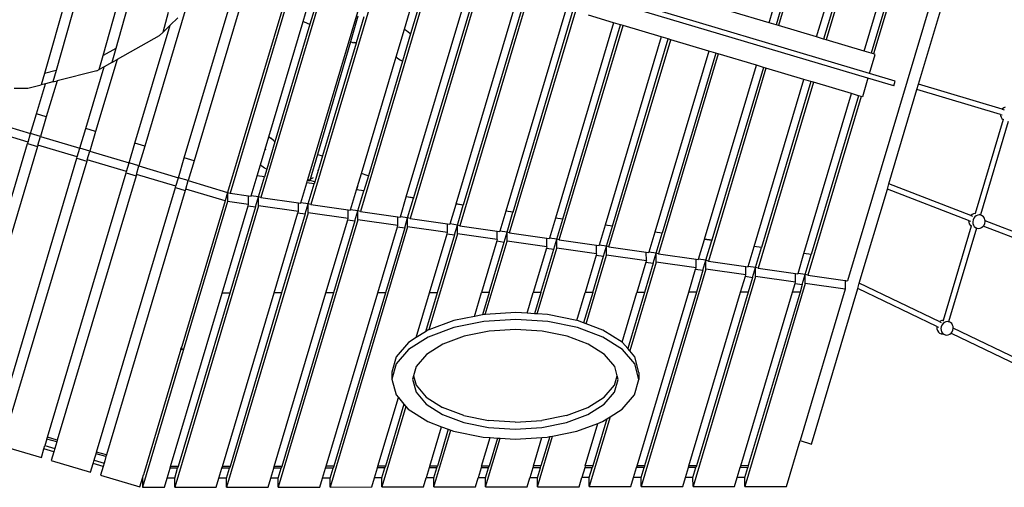
# Model space of a CAD drawing. Extents: x -14.1 to 12.6, y -4.2 to 8.7.
# Drawn here: x 8.3 to 11.1, y -4.1 to -2.7 of the extents above; entities that cross this region are included whole.
import ezdxf

# ---------------------------------------------------------------- set-up
doc = ezdxf.new("R2010")
doc.units = 0
doc.layers.get('0').update_dxf_attribs({"linetype": 'CONTINUOUS'})

msp = doc.modelspace()

# ---------------------------------------------------------------- linework, layer by layer
for p, q in [((8.7514, -3.1228), (9.2142, -1.5703)), ((9.243, -1.5789), (8.7801, -3.1313)), ((9.3751, -1.5556), (8.878, -3.2231)), ((9.3823, -1.5578), (8.8852, -3.2253)), ((8.739, -1.5894), (8.3773, -2.8676)), ((9.4648, -1.5964), (8.9754, -3.2381)), ((9.5974, -1.6586), (9.1204, -3.2587)), ((9.7301, -1.7208), (9.2655, -3.2792)), ((8.8536, -1.7353), (8.5514, -2.8034)), ((9.3941, -2.7472), (9.6861, -1.7679)), ((9.7055, -1.777), (9.4121, -2.7609)), ((9.8627, -1.783), (9.4105, -3.2998)), ((9.3995, -3.2363), (9.8187, -1.8301)), ((9.8381, -1.8392), (9.4207, -3.2394)), ((9.9954, -1.8452), (9.5556, -3.3204)), ((9.5445, -3.2569), (9.9514, -1.8923)), ((9.9708, -1.9014), (9.5658, -3.26)), ((10.084, -1.9545), (9.6896, -3.2775)), ((10.6586, -2.1562), (10.4855, -2.7368)), ((10.458, -2.7286), (10.6146, -2.2033)), ((10.634, -2.2124), (10.4783, -2.7347)), ((10.7913, -2.2184), (10.6244, -2.7782)), ((10.5968, -2.77), (10.7472, -2.2655)), ((10.7667, -2.2746), (10.6172, -2.776)), ((10.9239, -2.2806), (10.7632, -2.8196)), ((11.0303, -2.3305), (10.6873, -3.481)), ((10.7357, -2.8114), (10.8799, -2.3277)), ((10.8993, -2.3368), (10.756, -2.8174)), ((8.4241, -2.592), (8.3437, -2.8761)), ((8.5144, -2.8241), (8.5682, -2.6338)), ((9.7007, -3.341), (9.9094, -2.6409)), ((9.7108, -3.2805), (9.9021, -2.6387)), ((10.7508, -2.8761), (9.9516, -2.6379)), ((10.8942, -2.908), (10.9761, -2.6334)), ((9.0983, -2.7253), (9.1209, -2.6492)), ((9.1408, -2.6569), (9.1181, -2.733)), ((10.7465, -2.8905), (9.9489, -2.6527)), ((8.7543, -2.6928), (8.6364, -3.0885)), ((8.6896, -2.7558), (8.7059, -2.6981)), ((9.1123, -3.1852), (9.2579, -2.697)), ((10.458, -2.7286), (10.3467, -2.6954)), ((8.7326, -2.714), (8.7103, -2.7357)), ((8.9982, -3.0611), (9.0983, -2.7253)), ((9.0983, -2.7253), (9.1011, -2.7262)), ((9.1011, -2.7262), (9.1169, -2.7325)), ((9.2583, -2.7091), (9.2363, -2.7844)), ((9.2759, -2.711), (9.2533, -2.7867)), ((10.0045, -2.7284), (9.8346, -3.2981)), ((10.0045, -2.7284), (9.9312, -2.7065)), ((10.0248, -2.7344), (10.0045, -2.7284)), ((10.4783, -2.7347), (10.458, -2.7286)), ((8.6076, -3.0799), (8.7103, -2.7357)), ((8.6782, -2.7669), (8.6896, -2.7558)), ((8.7103, -2.7357), (8.6896, -2.7558)), ((9.1181, -2.733), (9.016, -3.0754)), ((9.1169, -2.7325), (9.1181, -2.733)), ((9.1169, -2.7325), (9.118, -2.7329)), ((9.37, -2.8282), (9.3941, -2.7472)), ((9.3941, -2.7472), (9.3943, -2.7473)), ((9.3943, -2.7473), (9.3996, -2.7508)), ((9.3996, -2.7508), (9.4047, -2.7546)), ((9.4047, -2.7546), (9.4098, -2.7588)), ((9.8457, -3.3616), (10.032, -2.7366)), ((9.8559, -3.3011), (10.0248, -2.7344)), ((10.032, -2.7366), (10.0248, -2.7344)), ((10.1433, -2.7697), (10.032, -2.7366)), ((10.4855, -2.7368), (10.4783, -2.7347)), ((10.5968, -2.77), (10.4855, -2.7368)), ((8.6782, -2.7669), (8.5553, -2.8356)), ((9.2363, -2.7844), (9.1404, -3.1125)), ((9.2435, -2.7866), (9.2363, -2.7844)), ((9.2529, -2.7879), (9.2435, -2.7866)), ((9.245, -2.7854), (9.2492, -2.7861)), ((9.2492, -2.7861), (9.2532, -2.787)), ((9.2533, -2.7867), (9.2492, -2.7861)), ((9.2532, -2.787), (9.2529, -2.7879)), ((9.2532, -2.7868), (9.253, -2.7868)), ((9.2532, -2.7868), (9.253, -2.7868)), ((9.2533, -2.7867), (9.2532, -2.7868)), ((9.2532, -2.7868), (9.2532, -2.787)), ((9.2532, -2.7868), (9.2532, -2.7868)), ((9.4121, -2.7609), (9.3885, -2.8402)), ((9.4098, -2.7588), (9.4121, -2.7609)), ((10.1433, -2.7697), (9.9797, -3.3187)), ((9.9908, -3.3822), (10.1709, -2.778)), ((10.0009, -3.3217), (10.1637, -2.7758)), ((10.1637, -2.7758), (10.1433, -2.7697)), ((10.1709, -2.778), (10.1637, -2.7758)), ((10.2822, -2.8111), (10.1709, -2.778)), ((10.6172, -2.776), (10.5968, -2.77)), ((10.6244, -2.7782), (10.6172, -2.776)), ((10.7357, -2.8114), (10.6244, -2.7782)), ((8.5514, -2.8034), (8.5144, -2.8241)), ((8.5514, -2.8034), (8.5398, -2.8442)), ((9.2529, -2.7879), (9.1549, -3.1168)), ((10.2822, -2.8111), (10.1247, -3.3393)), ((10.3025, -2.8172), (10.2822, -2.8111)), ((10.756, -2.8174), (10.7357, -2.8114)), ((8.5553, -2.8356), (8.4926, -3.0456)), ((8.5028, -2.8649), (8.5144, -2.8241)), ((8.5398, -2.8442), (8.5177, -2.8566)), ((8.5398, -2.8442), (8.5553, -2.8356)), ((9.2685, -3.1685), (9.37, -2.8282)), ((9.3885, -2.8402), (9.2887, -3.175)), ((9.3704, -2.8287), (9.37, -2.8282)), ((9.3704, -2.8287), (9.3742, -2.8319)), ((9.3742, -2.8319), (9.3782, -2.8348)), ((9.3782, -2.8348), (9.3823, -2.8373)), ((9.3885, -2.8402), (9.3823, -2.8373)), ((10.3097, -2.8194), (10.1358, -3.4028)), ((10.3025, -2.8172), (10.146, -3.3423)), ((10.3097, -2.8194), (10.3025, -2.8172)), ((10.421, -2.8525), (10.3097, -2.8194)), ((10.7508, -2.8761), (10.7673, -2.8208)), ((10.7632, -2.8196), (10.756, -2.8174)), ((10.7673, -2.8208), (10.7632, -2.8196)), ((8.3773, -2.8676), (8.3437, -2.8761)), ((8.3773, -2.8676), (8.3679, -2.901)), ((8.4965, -2.8684), (8.3802, -2.8978)), ((8.4639, -3.0371), (8.5177, -2.8566)), ((8.4965, -2.8684), (8.5028, -2.8649)), ((8.5177, -2.8566), (8.5028, -2.8649)), ((10.2698, -3.3599), (10.421, -2.8525)), ((10.4486, -2.8607), (10.2809, -3.4234)), ((10.4414, -2.8586), (10.291, -3.3629)), ((10.4414, -2.8586), (10.421, -2.8525)), ((10.4486, -2.8607), (10.4414, -2.8586)), ((10.5599, -2.8939), (10.4486, -2.8607)), ((8.3437, -2.8761), (8.3343, -2.9094)), ((8.3679, -2.901), (8.3463, -2.9064)), ((8.3802, -2.8978), (8.3489, -3.0028)), ((8.3679, -2.901), (8.3802, -2.8978)), ((10.4149, -3.3805), (10.5599, -2.8939)), ((10.5802, -2.9), (10.4361, -3.3835)), ((10.5802, -2.9), (10.5599, -2.8939)), ((10.5874, -2.9021), (10.5802, -2.9)), ((10.7465, -2.8905), (10.7303, -2.9447)), ((10.8217, -2.9129), (10.7465, -2.8905)), ((10.826, -2.8985), (10.7508, -2.8761)), ((10.8217, -2.9129), (10.826, -2.8985)), ((8.2555, -2.9189), (8.2947, -2.9195)), ((8.2947, -2.9195), (8.3343, -2.9094)), ((8.3201, -2.9942), (8.3463, -2.9064)), ((8.3463, -2.9064), (8.3343, -2.9094)), ((10.5874, -2.9021), (10.4259, -3.444)), ((10.6988, -2.9353), (10.5874, -2.9021)), ((10.8078, -3.1979), (10.8896, -2.9233)), ((10.8896, -2.9233), (10.8942, -2.908)), ((11.1331, -2.9959), (10.8896, -2.9233)), ((11.1385, -2.9808), (10.8942, -2.908)), ((10.5599, -3.4011), (10.6988, -2.9353)), ((10.7263, -2.9435), (10.571, -3.4645)), ((10.7191, -2.9414), (10.5811, -3.4041)), ((10.7191, -2.9414), (10.6988, -2.9353)), ((10.7263, -2.9435), (10.7191, -2.9414)), ((10.7303, -2.9447), (10.7263, -2.9435)), ((11.1391, -2.98), (11.1385, -2.9808)), ((11.1385, -2.9808), (11.1439, -2.9824)), ((11.143, -2.9768), (11.1391, -2.98)), ((11.1474, -2.9748), (11.143, -2.9768)), ((8.303, -3.0517), (8.3201, -2.9942)), ((8.3489, -3.0028), (8.3201, -2.9942)), ((8.3489, -3.0028), (8.3318, -3.0603)), ((11.1409, -3.011), (11.0592, -3.2851)), ((11.156, -3.0164), (11.0748, -3.2889)), ((11.1331, -2.9959), (11.1334, -2.9992)), ((11.1331, -2.9959), (11.1386, -2.9975)), ((11.1334, -2.9992), (11.1349, -3.0039)), ((11.1349, -3.0039), (11.1375, -3.008)), ((11.1375, -3.008), (11.1409, -3.011)), ((11.1414, -3.0095), (11.1409, -3.011)), ((8.2956, -3.0766), (8.1806, -3.0423)), ((8.188, -3.0174), (8.303, -3.0517)), ((8.4468, -3.0946), (8.4639, -3.0371)), ((8.4926, -3.0456), (8.4639, -3.0371)), ((8.2956, -3.0766), (8.303, -3.0517)), ((8.3318, -3.0603), (8.303, -3.0517)), ((8.3243, -3.0852), (8.3318, -3.0603)), ((8.3318, -3.0603), (8.4468, -3.0946)), ((8.4926, -3.0456), (8.4755, -3.1031)), ((8.9737, -3.143), (8.9982, -3.0611)), ((8.9982, -3.0611), (9.0003, -3.0624)), ((9.0003, -3.0624), (9.0043, -3.0652)), ((9.0115, -3.0714), (9.0043, -3.0652)), ((9.0153, -3.0747), (9.0115, -3.0714)), ((8.0645, -3.8517), (8.2944, -3.0805)), ((8.3232, -3.089), (8.0933, -3.8603)), ((8.2944, -3.0805), (8.2956, -3.0766)), ((8.2944, -3.0805), (8.3232, -3.089)), ((8.3243, -3.0852), (8.3232, -3.089)), ((8.4393, -3.1195), (8.3243, -3.0852)), ((8.4393, -3.1195), (8.4468, -3.0946)), ((8.4755, -3.1031), (8.4468, -3.0946)), ((8.5905, -3.1374), (8.6076, -3.0799)), ((8.6364, -3.0885), (8.6076, -3.0799)), ((8.6364, -3.0885), (8.6193, -3.146)), ((8.9874, -3.0971), (8.9891, -3.0978)), ((9.016, -3.0754), (8.9922, -3.1553)), ((9.016, -3.0754), (9.0153, -3.0747)), ((8.2083, -3.8946), (8.4382, -3.1233)), ((8.4382, -3.1233), (8.4393, -3.1195)), ((8.4382, -3.1233), (8.4669, -3.1319)), ((8.4681, -3.128), (8.4669, -3.1319)), ((8.4681, -3.128), (8.4755, -3.1031)), ((8.5831, -3.1623), (8.4681, -3.128)), ((8.4755, -3.1031), (8.5905, -3.1374)), ((8.7343, -3.1803), (8.7514, -3.1228)), ((8.7801, -3.1313), (8.7514, -3.1228)), ((8.7801, -3.1313), (8.763, -3.1888)), ((9.1404, -3.1125), (9.1183, -3.1881)), ((9.1549, -3.1168), (9.1322, -3.1928)), ((9.1404, -3.1125), (9.1549, -3.1168)), ((8.4669, -3.1319), (8.237, -3.9031)), ((8.5831, -3.1623), (8.5905, -3.1374)), ((8.6193, -3.146), (8.5905, -3.1374)), ((8.6118, -3.1709), (8.6193, -3.146)), ((8.6193, -3.146), (8.7343, -3.1803)), ((8.9643, -3.1746), (8.9737, -3.143)), ((8.9737, -3.143), (8.9776, -3.1463)), ((8.9817, -3.1494), (8.9776, -3.1463)), ((8.986, -3.1521), (8.9817, -3.1494)), ((8.9922, -3.1553), (8.9855, -3.1776)), ((8.9903, -3.1544), (8.986, -3.1521)), ((8.9903, -3.1544), (8.9922, -3.1553)), ((9.1405, -3.1579), (9.1418, -3.1582)), ((9.1418, -3.1582), (9.1425, -3.1584)), ((8.352, -3.9374), (8.5819, -3.1662)), ((8.6107, -3.1747), (8.3808, -3.946)), ((8.5819, -3.1662), (8.5831, -3.1623)), ((8.5819, -3.1662), (8.6107, -3.1747)), ((8.6118, -3.1709), (8.6107, -3.1747)), ((8.7268, -3.2052), (8.6118, -3.1709)), ((8.7268, -3.2052), (8.7343, -3.1803)), ((8.763, -3.1888), (8.7343, -3.1803)), ((8.7556, -3.2137), (8.763, -3.1888)), ((8.763, -3.1888), (8.878, -3.2231)), ((8.9469, -3.2329), (8.9643, -3.1748)), ((8.9855, -3.1776), (8.9643, -3.1746)), ((8.9643, -3.1748), (8.9643, -3.1746)), ((8.9855, -3.1778), (8.9643, -3.1748)), ((8.9682, -3.2359), (8.9855, -3.1778)), ((8.9855, -3.1776), (8.9855, -3.1778)), ((9.1094, -3.1952), (9.1116, -3.1877)), ((9.1116, -3.1877), (9.1119, -3.1868)), ((9.1117, -3.1877), (9.1116, -3.1877)), ((9.1117, -3.1877), (9.1122, -3.1879)), ((9.1119, -3.1868), (9.1121, -3.186)), ((9.1137, -3.1873), (9.1119, -3.1868)), ((9.1121, -3.186), (9.1122, -3.1857)), ((9.1123, -3.186), (9.1121, -3.186)), ((9.1122, -3.1856), (9.1123, -3.1852)), ((9.1122, -3.1856), (9.1128, -3.1857)), ((9.1122, -3.1857), (9.1122, -3.1856)), ((9.1128, -3.1857), (9.1122, -3.1857)), ((9.1122, -3.1879), (9.1123, -3.1879)), ((9.1123, -3.1852), (9.1124, -3.1852)), ((9.1135, -3.1867), (9.1123, -3.186)), ((9.1123, -3.1879), (9.1137, -3.1873)), ((9.1126, -3.188), (9.1123, -3.1879)), ((9.1123, -3.1879), (9.1123, -3.1879)), ((9.1124, -3.1852), (9.113, -3.1855)), ((9.1128, -3.188), (9.1126, -3.188)), ((9.1133, -3.1882), (9.1128, -3.188)), ((9.1133, -3.1882), (9.1128, -3.188)), ((9.113, -3.1855), (9.1134, -3.1861)), ((9.1133, -3.1882), (9.1138, -3.188)), ((9.1137, -3.1883), (9.1133, -3.1882)), ((9.1133, -3.1882), (9.1137, -3.1883)), ((9.1134, -3.1861), (9.1136, -3.1867)), ((9.1136, -3.1867), (9.1135, -3.1867)), ((9.1136, -3.1867), (9.1137, -3.1869)), ((9.1137, -3.1869), (9.1137, -3.1873)), ((9.1137, -3.1873), (9.1138, -3.188)), ((9.1137, -3.1883), (9.1138, -3.1883)), ((9.1138, -3.1883), (9.1144, -3.1875)), ((9.1138, -3.188), (9.1138, -3.1883)), ((9.1138, -3.1883), (9.1138, -3.1883)), ((9.1138, -3.1883), (9.1138, -3.1883)), ((9.1144, -3.1885), (9.1138, -3.1883)), ((9.1144, -3.1875), (9.1145, -3.1874)), ((9.1146, -3.1876), (9.1144, -3.1875)), ((9.1151, -3.1887), (9.1144, -3.1885)), ((9.1145, -3.1874), (9.1152, -3.1868)), ((9.1146, -3.1875), (9.1145, -3.1874)), ((9.1146, -3.1876), (9.1146, -3.1875)), ((9.1152, -3.1882), (9.1146, -3.1876)), ((9.1159, -3.188), (9.1146, -3.1876)), ((9.1151, -3.1887), (9.1156, -3.1889)), ((9.1152, -3.1868), (9.1159, -3.1865)), ((9.1156, -3.1889), (9.1158, -3.1889)), ((9.1158, -3.1889), (9.1159, -3.189)), ((9.1158, -3.1889), (9.116, -3.1889)), ((9.1159, -3.1865), (9.1165, -3.1865)), ((9.116, -3.1889), (9.1159, -3.189)), ((9.1159, -3.189), (9.116, -3.189)), ((9.116, -3.1889), (9.1173, -3.1884)), ((9.1168, -3.1886), (9.116, -3.189)), ((9.1165, -3.1865), (9.1171, -3.1868)), ((9.1177, -3.1885), (9.1168, -3.1886)), ((9.1171, -3.1868), (9.1175, -3.1873)), ((9.1173, -3.1884), (9.1178, -3.1882)), ((9.1177, -3.1885), (9.1173, -3.1884)), ((9.1175, -3.1873), (9.1178, -3.1882)), ((9.1178, -3.1884), (9.1177, -3.1885)), ((9.1322, -3.1928), (9.1177, -3.1885)), ((9.1178, -3.1884), (9.1183, -3.1881)), ((9.1178, -3.1882), (9.1178, -3.1884)), ((9.1211, -3.1841), (9.129, -3.1799)), ((9.2574, -3.2057), (9.2685, -3.1685)), ((9.2854, -3.1741), (9.2685, -3.1685)), ((9.2887, -3.175), (9.2757, -3.2188)), ((9.2887, -3.175), (9.2854, -3.1741)), ((8.4958, -3.9803), (8.7257, -3.209)), ((8.7544, -3.2176), (8.5245, -3.9888)), ((8.7257, -3.209), (8.7268, -3.2052)), ((8.7257, -3.209), (8.7544, -3.2176)), ((8.7556, -3.2137), (8.7544, -3.2176)), ((8.8706, -3.248), (8.7556, -3.2137)), ((9.092, -3.2535), (9.1093, -3.1954)), ((9.1093, -3.1954), (9.1094, -3.1952)), ((9.1305, -3.1984), (9.1093, -3.1954)), ((9.1306, -3.1982), (9.1094, -3.1952)), ((9.1132, -3.2565), (9.1305, -3.1984)), ((9.1306, -3.1982), (9.1305, -3.1984)), ((9.1322, -3.1928), (9.1306, -3.1982)), ((9.237, -3.2741), (9.2544, -3.216)), ((9.2544, -3.2158), (9.2574, -3.2057)), ((9.2545, -3.2158), (9.2544, -3.2158)), ((9.2544, -3.216), (9.2544, -3.2158)), ((9.2756, -3.219), (9.2544, -3.216)), ((9.2574, -3.2057), (9.2545, -3.2158)), ((9.2757, -3.2188), (9.2545, -3.2158)), ((10.7214, -3.4878), (10.8032, -3.2133)), ((10.8032, -3.2133), (10.8078, -3.1979)), ((11.0403, -3.3049), (10.8032, -3.2133)), ((11.047, -3.2904), (10.8078, -3.1979)), ((8.878, -3.2231), (8.8706, -3.248)), ((8.878, -3.2231), (8.8852, -3.2253)), ((8.878, -3.2231), (8.878, -3.2494)), ((8.8852, -3.2253), (8.9394, -3.233)), ((8.9394, -3.2581), (8.9394, -3.233)), ((8.9394, -3.233), (8.9466, -3.234)), ((8.9466, -3.234), (8.9469, -3.2329)), ((8.9682, -3.2359), (8.9469, -3.2329)), ((8.9595, -3.265), (8.9682, -3.2359)), ((8.9754, -3.2381), (8.9682, -3.2359)), ((8.9682, -3.2622), (8.9682, -3.2359)), ((8.9754, -3.2381), (9.0844, -3.2535)), ((9.2583, -3.2771), (9.2756, -3.219)), ((9.2757, -3.2188), (9.2756, -3.219)), ((9.3821, -3.2947), (9.3994, -3.2366)), ((9.3994, -3.2366), (9.3995, -3.2363)), ((9.4206, -3.2396), (9.3994, -3.2366)), ((9.4207, -3.2394), (9.3995, -3.2363)), ((9.4033, -3.2977), (9.4206, -3.2396)), ((9.4207, -3.2394), (9.4206, -3.2396)), ((8.878, -3.2494), (8.6295, -4.0831)), ((8.9682, -3.2622), (8.7235, -4.083)), ((8.8706, -3.248), (8.7441, -3.6723)), ((8.8624, -3.5166), (8.9383, -3.262)), ((8.9394, -3.2581), (8.878, -3.2494)), ((8.9595, -3.265), (8.8845, -3.5166)), ((8.9383, -3.262), (8.9394, -3.2581)), ((8.9383, -3.262), (8.9595, -3.265)), ((9.0845, -3.2787), (8.9682, -3.2622)), ((9.0845, -3.2787), (9.0844, -3.2535)), ((9.0844, -3.2535), (9.0917, -3.2546)), ((9.0917, -3.2546), (9.092, -3.2535)), ((9.1132, -3.2565), (9.092, -3.2535)), ((9.1046, -3.2856), (9.1132, -3.2565)), ((9.1204, -3.2587), (9.1132, -3.2565)), ((9.1133, -3.2828), (9.1132, -3.2565)), ((9.1204, -3.2587), (9.2295, -3.2741)), ((9.2295, -3.2993), (9.2295, -3.2741)), ((9.2295, -3.2741), (9.2367, -3.2752)), ((9.2367, -3.2752), (9.237, -3.2741)), ((9.2583, -3.2771), (9.237, -3.2741)), ((9.5272, -3.3153), (9.5445, -3.2572)), ((9.5658, -3.26), (9.5445, -3.2569)), ((9.5445, -3.2572), (9.5445, -3.2569)), ((9.5657, -3.2602), (9.5445, -3.2572)), ((9.5484, -3.3183), (9.5657, -3.2602)), ((9.5658, -3.26), (9.5657, -3.2602)), ((9.1133, -3.2828), (8.8748, -4.0828)), ((9.0136, -3.5164), (9.0833, -3.2825)), ((9.2583, -3.3033), (9.026, -4.0825)), ((9.1046, -3.2856), (9.0357, -3.5164)), ((9.0833, -3.2825), (9.0845, -3.2787)), ((9.0833, -3.2825), (9.1046, -3.2856)), ((9.2295, -3.2993), (9.1133, -3.2828)), ((9.1649, -3.5162), (9.2284, -3.3031)), ((9.2284, -3.3031), (9.2295, -3.2993)), ((9.2284, -3.3031), (9.2496, -3.3061)), ((9.2496, -3.3061), (9.2583, -3.2771)), ((9.2655, -3.2792), (9.2583, -3.2771)), ((9.2583, -3.3033), (9.2583, -3.2771)), ((9.3746, -3.3198), (9.2583, -3.3033)), ((9.2655, -3.2792), (9.3746, -3.2947)), ((9.3746, -3.3198), (9.3746, -3.2947)), ((9.3746, -3.2947), (9.3818, -3.2957)), ((9.3818, -3.2957), (9.3821, -3.2947)), ((9.4033, -3.2977), (9.3821, -3.2947)), ((9.3947, -3.3267), (9.4033, -3.2977)), ((9.4105, -3.2998), (9.4033, -3.2977)), ((9.4034, -3.3239), (9.4033, -3.2977)), ((9.4105, -3.2998), (9.5196, -3.3153)), ((9.6895, -3.2777), (9.6722, -3.3358)), ((9.6896, -3.2775), (9.6895, -3.2777)), ((9.7107, -3.2808), (9.6895, -3.2777)), ((9.7108, -3.2805), (9.6896, -3.2775)), ((9.6934, -3.3389), (9.7107, -3.2808)), ((9.7107, -3.2808), (9.7108, -3.2805)), ((9.8346, -3.2983), (9.8173, -3.3564)), ((9.8559, -3.3011), (9.8346, -3.2981)), ((9.8346, -3.2981), (9.8346, -3.2983)), ((9.8558, -3.3013), (9.8346, -3.2983)), ((9.8385, -3.3594), (9.8558, -3.3013)), ((9.8558, -3.3013), (9.8559, -3.3011)), ((11.0503, -3.2877), (11.047, -3.2904)), ((11.047, -3.2904), (11.052, -3.2923)), ((11.0547, -3.2857), (11.0503, -3.2877)), ((11.0533, -3.3034), (11.0524, -3.3086)), ((11.0554, -3.2986), (11.0533, -3.3034)), ((11.0592, -3.2851), (11.0547, -3.2857)), ((11.0584, -3.2945), (11.0554, -3.2986)), ((11.0623, -3.2914), (11.0584, -3.2945)), ((11.0592, -3.2851), (11.0587, -3.2869)), ((11.0668, -3.2894), (11.0623, -3.2914)), ((11.0715, -3.2887), (11.0668, -3.2894)), ((11.0747, -3.2891), (11.0715, -3.2887)), ((11.0748, -3.2889), (11.0716, -3.288)), ((11.0748, -3.2889), (11.0747, -3.2891)), ((11.0761, -3.2893), (11.0747, -3.2891)), ((11.0761, -3.2893), (11.0748, -3.2889)), ((11.0803, -3.2913), (11.0761, -3.2893)), ((11.0838, -3.2945), (11.0803, -3.2913)), ((11.0864, -3.2985), (11.0838, -3.2945)), ((11.088, -3.3033), (11.0864, -3.2985)), ((11.0882, -3.3062), (11.088, -3.3033)), ((9.4034, -3.3239), (9.1773, -4.0823)), ((9.2496, -3.3061), (9.187, -3.5161)), ((9.3161, -3.5159), (9.3734, -3.3237)), ((9.3947, -3.3267), (9.3383, -3.5159)), ((9.3734, -3.3237), (9.3746, -3.3198)), ((9.3734, -3.3237), (9.3947, -3.3267)), ((9.5196, -3.3404), (9.4034, -3.3239)), ((9.5196, -3.3404), (9.5196, -3.3153)), ((9.5196, -3.3153), (9.5268, -3.3163)), ((9.5268, -3.3163), (9.5272, -3.3153)), ((9.5484, -3.3183), (9.5272, -3.3153)), ((9.5397, -3.3473), (9.5484, -3.3183)), ((9.5556, -3.3204), (9.5484, -3.3183)), ((9.5484, -3.3445), (9.5484, -3.3183)), ((9.5556, -3.3204), (9.6647, -3.3359)), ((9.9796, -3.3189), (9.9623, -3.377)), ((9.9797, -3.3187), (9.9796, -3.3189)), ((10.0009, -3.3219), (9.9796, -3.3189)), ((10.0009, -3.3217), (9.9797, -3.3187)), ((9.9835, -3.38), (10.0009, -3.3219)), ((10.0009, -3.3219), (10.0009, -3.3217)), ((11.0482, -3.322), (10.9664, -3.5964)), ((11.0633, -3.3273), (10.9819, -3.6003)), ((11.0403, -3.3049), (11.0407, -3.3101)), ((11.0403, -3.3049), (11.0455, -3.3069)), ((11.0407, -3.3101), (11.0422, -3.3148)), ((11.0422, -3.3148), (11.0448, -3.3189)), ((11.0448, -3.3189), (11.0482, -3.322)), ((11.0488, -3.3201), (11.0482, -3.322)), ((11.0524, -3.3086), (11.0527, -3.3137)), ((11.0527, -3.3137), (11.0542, -3.3185)), ((11.0542, -3.3185), (11.0569, -3.3226)), ((11.0569, -3.3226), (11.0604, -3.3257)), ((11.0633, -3.3273), (11.0601, -3.3263)), ((11.0604, -3.3257), (11.0646, -3.3277)), ((11.0646, -3.3277), (11.0633, -3.3273)), ((11.0646, -3.3277), (11.0692, -3.3283)), ((11.0692, -3.3283), (11.0739, -3.3276)), ((11.0739, -3.3276), (11.0784, -3.3257)), ((11.0784, -3.3257), (11.0822, -3.3225)), ((11.0822, -3.3225), (11.083, -3.3214)), ((11.083, -3.3214), (11.0853, -3.3184)), ((11.3252, -3.415), (11.083, -3.3214)), ((11.0853, -3.3184), (11.0874, -3.3136)), ((11.0874, -3.3136), (11.0883, -3.3085)), ((11.0883, -3.3085), (11.0882, -3.3062)), ((11.3334, -3.401), (11.0882, -3.3062)), ((9.5484, -3.3445), (9.4652, -3.6238)), ((9.4674, -3.5157), (9.5185, -3.3443)), ((9.5397, -3.3473), (9.4895, -3.5157)), ((9.5185, -3.3443), (9.5196, -3.3404)), ((9.5185, -3.3443), (9.5397, -3.3473)), ((9.6647, -3.361), (9.5484, -3.3445)), ((9.6647, -3.361), (9.6635, -3.3649)), ((9.6647, -3.361), (9.6647, -3.3359)), ((9.6647, -3.3359), (9.6719, -3.3369)), ((9.6722, -3.3358), (9.6719, -3.3369)), ((9.6934, -3.3389), (9.6722, -3.3358)), ((9.6848, -3.3679), (9.6934, -3.3389)), ((9.7007, -3.341), (9.6934, -3.3389)), ((9.6935, -3.3651), (9.6934, -3.3389)), ((9.7007, -3.341), (9.8097, -3.3565)), ((9.8097, -3.3816), (9.8097, -3.3565)), ((9.8097, -3.3565), (9.8169, -3.3575)), ((9.8173, -3.3564), (9.8169, -3.3575)), ((9.8385, -3.3594), (9.8173, -3.3564)), ((9.8298, -3.3885), (9.8385, -3.3594)), ((9.8457, -3.3616), (9.8385, -3.3594)), ((9.8385, -3.3857), (9.8385, -3.3594)), ((9.8457, -3.3616), (9.9548, -3.3771)), ((10.1247, -3.3395), (10.1074, -3.3976)), ((10.146, -3.3423), (10.1247, -3.3393)), ((10.1247, -3.3393), (10.1247, -3.3395)), ((10.1459, -3.3425), (10.1247, -3.3395)), ((10.1286, -3.4006), (10.1459, -3.3425)), ((10.146, -3.3423), (10.1459, -3.3425)), ((10.2524, -3.4182), (10.2697, -3.3601)), ((10.2697, -3.3601), (10.2698, -3.3599)), ((10.291, -3.3631), (10.2697, -3.3601)), ((10.291, -3.3629), (10.2698, -3.3599)), ((9.6635, -3.3649), (9.6187, -3.5155)), ((9.6297, -3.579), (9.6935, -3.3651)), ((9.6408, -3.5154), (9.6848, -3.3679)), ((9.6635, -3.3649), (9.6848, -3.3679)), ((9.8097, -3.3816), (9.6935, -3.3651)), ((9.8086, -3.3855), (9.7699, -3.5152)), ((9.7814, -3.5773), (9.8385, -3.3857)), ((9.7921, -3.5152), (9.8298, -3.3885)), ((9.8097, -3.3816), (9.8086, -3.3855)), ((9.8086, -3.3855), (9.8298, -3.3885)), ((9.9548, -3.4022), (9.8385, -3.3857)), ((9.9548, -3.4022), (9.9548, -3.3771)), ((9.9548, -3.3771), (9.962, -3.3781)), ((9.9623, -3.377), (9.962, -3.3781)), ((9.9835, -3.38), (9.9623, -3.377)), ((9.9749, -3.4091), (9.9835, -3.38)), ((9.9908, -3.3822), (9.9835, -3.38)), ((9.9836, -3.4063), (9.9835, -3.38)), ((9.9908, -3.3822), (10.0998, -3.3977)), ((10.2736, -3.4212), (10.291, -3.3631)), ((10.291, -3.3629), (10.291, -3.3631)), ((10.3975, -3.4388), (10.4148, -3.3807)), ((10.4148, -3.3807), (10.4149, -3.3805)), ((10.436, -3.3837), (10.4148, -3.3807)), ((10.4361, -3.3835), (10.4149, -3.3805)), ((10.4187, -3.4418), (10.436, -3.3837)), ((10.4361, -3.3835), (10.436, -3.3837)), ((9.9536, -3.4061), (9.9212, -3.515)), ((9.924, -3.6061), (9.9836, -3.4063)), ((9.9433, -3.515), (9.9749, -3.4091)), ((9.9548, -3.4022), (9.9536, -3.4061)), ((9.9536, -3.4061), (9.9749, -3.4091)), ((10.0999, -3.4228), (9.9836, -3.4063)), ((10.0999, -3.4228), (10.0998, -3.3977)), ((10.0998, -3.3977), (10.107, -3.3987)), ((10.1074, -3.3976), (10.107, -3.3987)), ((10.1286, -3.4006), (10.1074, -3.3976)), ((10.1199, -3.4297), (10.1286, -3.4006)), ((10.1358, -3.4028), (10.1286, -3.4006)), ((10.1286, -3.4269), (10.1286, -3.4006)), ((10.1358, -3.4028), (10.2449, -3.4183)), ((10.2449, -3.4434), (10.2449, -3.4183)), ((10.2449, -3.4183), (10.2521, -3.4193)), ((10.2521, -3.4193), (10.2524, -3.4182)), ((10.2736, -3.4212), (10.2524, -3.4182)), ((10.5425, -3.4594), (10.5598, -3.4013)), ((10.5598, -3.4013), (10.5599, -3.4011)), ((10.5811, -3.4043), (10.5598, -3.4013)), ((10.5811, -3.4041), (10.5599, -3.4011)), ((10.5637, -3.4624), (10.5811, -3.4043)), ((10.5811, -3.4041), (10.5811, -3.4043)), ((10.1286, -3.4269), (10.0516, -3.6854)), ((10.0987, -3.4267), (10.0724, -3.5148)), ((10.2737, -3.4475), (10.0848, -4.081)), ((10.1199, -3.4297), (10.0946, -3.5147)), ((10.0999, -3.4228), (10.0987, -3.4267)), ((10.0987, -3.4267), (10.1199, -3.4297)), ((10.2449, -3.4434), (10.1286, -3.4269)), ((10.2237, -3.5145), (10.2438, -3.4472)), ((10.2438, -3.4472), (10.2449, -3.4434)), ((10.2438, -3.4472), (10.265, -3.4503)), ((10.265, -3.4503), (10.2736, -3.4212)), ((10.2809, -3.4234), (10.2736, -3.4212)), ((10.2737, -3.4475), (10.2736, -3.4212)), ((10.39, -3.464), (10.2737, -3.4475)), ((10.2809, -3.4234), (10.3899, -3.4388)), ((10.39, -3.464), (10.3899, -3.4388)), ((10.3899, -3.4388), (10.3971, -3.4399)), ((10.3971, -3.4399), (10.3975, -3.4388)), ((10.4187, -3.4418), (10.3975, -3.4388)), ((10.41, -3.4709), (10.4187, -3.4418)), ((10.4259, -3.444), (10.4187, -3.4418)), ((10.4187, -3.4681), (10.4187, -3.4418)), ((10.4259, -3.444), (10.535, -3.4594)), ((10.4187, -3.4681), (10.2361, -4.0808)), ((10.265, -3.4503), (10.2458, -3.5145)), ((10.375, -3.5143), (10.3888, -3.4678)), ((10.3888, -3.4678), (10.39, -3.464)), ((10.3888, -3.4678), (10.41, -3.4709)), ((10.41, -3.4709), (10.3971, -3.5143)), ((10.535, -3.4846), (10.4187, -3.4681)), ((10.535, -3.4846), (10.535, -3.4594)), ((10.535, -3.4594), (10.5422, -3.4605)), ((10.5422, -3.4605), (10.5425, -3.4594)), ((10.5637, -3.4624), (10.5425, -3.4594)), ((10.5551, -3.4914), (10.5637, -3.4624)), ((10.571, -3.4645), (10.5637, -3.4624)), ((10.5638, -3.4886), (10.5637, -3.4624)), ((10.571, -3.4645), (10.68, -3.48)), ((10.5638, -3.4886), (10.3873, -4.0806)), ((10.5262, -3.5141), (10.5339, -3.4884)), ((10.5339, -3.4884), (10.535, -3.4846)), ((10.5339, -3.4884), (10.5551, -3.4914)), ((10.6801, -3.5051), (10.5483, -3.947)), ((10.5551, -3.4914), (10.5484, -3.514)), ((10.6801, -3.5051), (10.5638, -3.4886)), ((10.5815, -3.9569), (10.7167, -3.5033)), ((10.68, -3.48), (10.68, -3.4864)), ((10.68, -3.48), (10.6819, -3.4803)), ((10.6819, -3.4803), (10.68, -3.4864)), ((10.68, -3.4864), (10.6801, -3.5051)), ((10.6819, -3.4803), (10.6873, -3.481)), ((10.7167, -3.5033), (10.7214, -3.4878)), ((10.9479, -3.6141), (10.7167, -3.5033)), ((10.9561, -3.6002), (10.7214, -3.4878)), ((8.7116, -4.0224), (8.8624, -3.5166)), ((8.8845, -3.5166), (8.7337, -4.0224)), ((8.8845, -3.5166), (8.8624, -3.5166)), ((8.8628, -4.0222), (9.0136, -3.5164)), ((9.0357, -3.5164), (8.885, -4.0222)), ((9.0357, -3.5164), (9.0136, -3.5164)), ((9.0141, -4.022), (9.1649, -3.5162)), ((9.187, -3.5161), (9.0362, -4.022)), ((9.187, -3.5161), (9.1649, -3.5162)), ((9.1653, -4.0218), (9.3161, -3.5159)), ((9.3383, -3.5159), (9.1875, -4.0218)), ((9.3383, -3.5159), (9.3161, -3.5159)), ((9.4284, -3.6465), (9.4674, -3.5157)), ((9.4895, -3.5157), (9.4556, -3.6294)), ((9.4895, -3.5157), (9.4674, -3.5157)), ((9.598, -3.5847), (9.6187, -3.5155)), ((9.6408, -3.5154), (9.6187, -3.5155)), ((9.6408, -3.5154), (9.6215, -3.58)), ((9.752, -3.5755), (9.7699, -3.5152)), ((9.7921, -3.5152), (9.7699, -3.5152)), ((9.7921, -3.5152), (9.7737, -3.5769)), ((9.8969, -3.5964), (9.9212, -3.515)), ((9.9433, -3.515), (9.9169, -3.6035)), ((9.9433, -3.515), (9.9212, -3.515)), ((10.0292, -3.6598), (10.0724, -3.5148)), ((10.0946, -3.5147), (10.0457, -3.6786)), ((10.0946, -3.5147), (10.0724, -3.5148)), ((10.0729, -4.0205), (10.2237, -3.5145)), ((10.2458, -3.5145), (10.095, -4.0205)), ((10.2458, -3.5145), (10.2237, -3.5145)), ((10.2241, -4.0203), (10.375, -3.5143)), ((10.3971, -3.5143), (10.2462, -4.0203)), ((10.3971, -3.5143), (10.375, -3.5143)), ((10.3754, -4.0201), (10.5262, -3.5141)), ((10.5484, -3.514), (10.3975, -4.02)), ((10.5484, -3.514), (10.5262, -3.5141)), ((9.598, -3.5847), (9.5383, -3.5967)), ((9.6215, -3.58), (9.598, -3.5847)), ((9.6253, -3.5793), (9.6215, -3.58)), ((9.6297, -3.579), (9.6253, -3.5793)), ((9.7187, -3.5733), (9.6297, -3.579)), ((9.752, -3.5755), (9.7187, -3.5733)), ((9.7737, -3.5769), (9.752, -3.5755)), ((9.7814, -3.5773), (9.7737, -3.5769)), ((9.8119, -3.5793), (9.7814, -3.5773)), ((9.8969, -3.5964), (9.8119, -3.5793)), ((9.5383, -3.6172), (9.4635, -3.6449)), ((9.5383, -3.5967), (9.4652, -3.6238)), ((9.6254, -3.5998), (9.5383, -3.6172)), ((9.7187, -3.5939), (9.6254, -3.5998)), ((9.812, -3.5998), (9.7187, -3.5939)), ((9.8988, -3.6172), (9.812, -3.5998)), ((9.8988, -3.5967), (9.8969, -3.5964)), ((9.9169, -3.6035), (9.8988, -3.5967)), ((9.9734, -3.645), (9.8988, -3.6172)), ((9.924, -3.6061), (9.9169, -3.6035)), ((9.9733, -3.6245), (9.924, -3.6061)), ((10.9479, -3.6141), (10.9475, -3.6163)), ((10.9475, -3.6163), (10.9478, -3.6214)), ((10.9479, -3.6141), (10.9524, -3.6162)), ((10.9575, -3.5991), (10.9561, -3.6002)), ((10.9561, -3.6002), (10.9604, -3.6023)), ((10.9619, -3.5971), (10.9575, -3.5991)), ((10.9605, -3.6148), (10.9596, -3.6199)), ((10.9596, -3.6199), (10.9599, -3.625)), ((10.9625, -3.61), (10.9605, -3.6148)), ((10.9664, -3.5964), (10.9619, -3.5971)), ((10.9656, -3.6059), (10.9625, -3.61)), ((10.9695, -3.6027), (10.9656, -3.6059)), ((10.9664, -3.5964), (10.9658, -3.5983)), ((10.974, -3.6007), (10.9695, -3.6027)), ((10.9786, -3.6), (10.974, -3.6007)), ((10.9819, -3.6005), (10.9786, -3.6)), ((10.9819, -3.6003), (10.9787, -3.5993)), ((10.9819, -3.6003), (10.9819, -3.6005)), ((10.9832, -3.6007), (10.9819, -3.6003)), ((10.9832, -3.6007), (10.9819, -3.6005)), ((10.9875, -3.6026), (10.9832, -3.6007)), ((10.991, -3.6058), (10.9875, -3.6026)), ((10.9936, -3.6099), (10.991, -3.6058)), ((10.9952, -3.6147), (10.9936, -3.6099)), ((10.9946, -3.6249), (10.9955, -3.6198)), ((10.9954, -3.6191), (10.9952, -3.6147)), ((10.9955, -3.6198), (10.9954, -3.6191)), ((11.2373, -3.7349), (10.9954, -3.6191)), ((9.4635, -3.6449), (9.406, -3.6811)), ((9.4284, -3.6465), (9.406, -3.6606)), ((9.4556, -3.6294), (9.4284, -3.6465)), ((9.4635, -3.6244), (9.4556, -3.6294)), ((9.4652, -3.6238), (9.4635, -3.6244)), ((9.5684, -3.6426), (9.5062, -3.6657)), ((9.6409, -3.6281), (9.5684, -3.6426)), ((9.7185, -3.6231), (9.6409, -3.6281)), ((9.7962, -3.6281), (9.7185, -3.6231)), ((9.8684, -3.6426), (9.7962, -3.6281)), ((9.9305, -3.6657), (9.8684, -3.6426)), ((10.0292, -3.6598), (9.9733, -3.6245)), ((10.0305, -3.6811), (9.9734, -3.645)), ((10.9478, -3.6214), (10.9494, -3.6262)), ((10.9494, -3.6262), (10.952, -3.6303)), ((10.952, -3.6303), (10.9555, -3.6334)), ((10.9555, -3.6334), (10.9598, -3.6354)), ((10.9598, -3.6354), (10.9642, -3.636)), ((10.9718, -3.639), (10.9598, -3.6354)), ((10.9599, -3.625), (10.9614, -3.6298)), ((10.9614, -3.6298), (10.964, -3.6339)), ((10.964, -3.6339), (10.9676, -3.637)), ((10.9676, -3.637), (10.9718, -3.639)), ((10.9718, -3.639), (10.9764, -3.6397)), ((10.9764, -3.6397), (10.9811, -3.639)), ((10.9811, -3.639), (10.9855, -3.637)), ((10.9855, -3.637), (10.9893, -3.6339)), ((10.9893, -3.6339), (10.9894, -3.6338)), ((10.9893, -3.6339), (11.2259, -3.7472)), ((10.9894, -3.6338), (10.9925, -3.6297)), ((10.9925, -3.6297), (10.9946, -3.6249)), ((8.7418, -3.6801), (8.7441, -3.6723)), ((8.7446, -3.6753), (8.7441, -3.6723)), ((8.7446, -3.6788), (8.7446, -3.6753)), ((9.406, -3.6606), (9.3698, -3.7026)), ((9.5062, -3.6657), (9.4584, -3.6957)), ((9.978, -3.6958), (9.9305, -3.6657)), ((10.0304, -3.6606), (10.0292, -3.6598)), ((10.0457, -3.6786), (10.0304, -3.6606)), ((8.7418, -3.6801), (8.6325, -4.0468)), ((8.7436, -3.6806), (8.7418, -3.6801)), ((8.7436, -3.6806), (8.7446, -3.6788)), ((8.7436, -3.6806), (8.7443, -3.6808)), ((8.7447, -3.6792), (8.7443, -3.6808)), ((8.7445, -3.6809), (8.7443, -3.6808)), ((8.7445, -3.6809), (8.7447, -3.6792)), ((8.7449, -3.681), (8.7445, -3.6809)), ((8.7447, -3.6792), (8.7446, -3.6788)), ((8.7456, -3.6793), (8.7449, -3.681)), ((8.7449, -3.681), (8.7452, -3.6811)), ((8.7456, -3.6793), (8.7452, -3.6811)), ((8.7452, -3.6811), (8.7453, -3.6811)), ((8.7453, -3.6811), (8.7457, -3.6805)), ((8.7455, -3.6812), (8.7453, -3.6811)), ((8.7457, -3.6808), (8.7455, -3.6812)), ((8.746, -3.6788), (8.7456, -3.6793)), ((9.3698, -3.7026), (9.3573, -3.7478)), ((9.406, -3.6811), (9.3698, -3.7231)), ((9.4584, -3.6957), (9.4282, -3.7307)), ((10.0078, -3.7308), (9.978, -3.6958)), ((10.0663, -3.7232), (10.0305, -3.6811)), ((10.0516, -3.6854), (10.0457, -3.6786)), ((10.0662, -3.7027), (10.0516, -3.6854)), ((10.0783, -3.7479), (10.0662, -3.7027)), ((9.3698, -3.7231), (9.3573, -3.7683)), ((9.4282, -3.7307), (9.4206, -3.7583)), ((10.015, -3.7579), (10.0078, -3.7308)), ((10.0783, -3.7684), (10.0663, -3.7232)), ((9.3573, -3.7478), (9.3573, -3.7683)), ((9.4206, -3.7583), (9.4178, -3.7683)), ((9.4206, -3.7583), (9.4278, -3.7854)), ((10.0074, -3.7854), (10.015, -3.7579)), ((10.0178, -3.7684), (10.015, -3.7579)), ((10.0783, -3.7479), (10.0783, -3.7684)), ((9.3573, -3.7683), (9.3694, -3.8135)), ((9.4178, -3.7683), (9.4279, -3.8059)), ((9.4278, -3.7854), (9.4576, -3.8204)), ((9.9772, -3.8204), (10.0074, -3.7854)), ((10.0074, -3.8059), (10.0178, -3.7684)), ((10.0658, -3.8135), (10.0783, -3.7684)), ((9.3694, -3.8135), (9.3762, -3.8215)), ((9.4279, -3.8059), (9.4576, -3.8409)), ((9.4576, -3.8204), (9.5051, -3.8505)), ((9.9294, -3.8505), (9.9772, -3.8204)), ((9.9773, -3.8409), (10.0074, -3.8059)), ((10.0296, -3.8556), (10.0658, -3.8135)), ((9.3166, -4.0216), (9.3762, -3.8215)), ((9.3984, -3.8476), (9.3285, -4.0821)), ((9.3926, -3.8408), (9.3387, -4.0216)), ((9.3762, -3.8215), (9.3926, -3.8408)), ((9.3926, -3.8408), (9.3984, -3.8476)), ((9.3984, -3.8476), (9.4052, -3.8555)), ((9.4576, -3.8409), (9.5052, -3.871)), ((9.9294, -3.871), (9.9773, -3.8409)), ((9.4052, -3.8555), (9.4623, -3.8917)), ((9.5672, -3.8735), (9.5051, -3.8505)), ((9.5052, -3.871), (9.5672, -3.8941)), ((9.5672, -3.8735), (9.6394, -3.8881)), ((9.8672, -3.8736), (9.7947, -3.8881)), ((9.8672, -3.8736), (9.9294, -3.8505)), ((9.8672, -3.8941), (9.9294, -3.871)), ((9.9942, -3.8779), (9.9335, -4.0812)), ((9.9845, -3.8839), (9.9942, -3.8779)), ((9.9942, -3.8779), (10.0296, -3.8556)), ((9.4623, -3.8917), (9.5021, -3.9065)), ((9.4678, -4.0214), (9.5021, -3.9065)), ((9.5021, -3.9065), (9.522, -3.9139)), ((9.5672, -3.8941), (9.6395, -3.9086)), ((9.7171, -3.893), (9.6394, -3.8881)), ((9.7171, -3.893), (9.7947, -3.8881)), ((9.7948, -3.9086), (9.8672, -3.8941)), ((9.8973, -3.9195), (9.9586, -3.8968)), ((9.9216, -4.0207), (9.9586, -3.8968)), ((9.9845, -3.8839), (9.9437, -4.0207)), ((9.9586, -3.8968), (9.9721, -3.8917)), ((9.9721, -3.8917), (9.9845, -3.8839)), ((9.4798, -4.0819), (9.5291, -3.9165)), ((9.522, -3.9139), (9.49, -4.0213)), ((9.522, -3.9139), (9.5291, -3.9165)), ((9.5291, -3.9165), (9.5368, -3.9194)), ((9.5368, -3.9194), (9.6237, -3.9369)), ((9.6395, -3.9086), (9.7171, -3.9135)), ((9.7171, -3.9135), (9.7948, -3.9086)), ((9.7823, -4.0815), (9.8264, -3.9337)), ((9.818, -3.9353), (9.7925, -4.0209)), ((9.8103, -3.9369), (9.818, -3.9353)), ((9.818, -3.9353), (9.8264, -3.9337)), ((9.8264, -3.9337), (9.8973, -3.9195)), ((8.2195, -3.9618), (8.3345, -3.996)), ((8.342, -3.9711), (8.345, -3.9611)), ((8.3505, -3.9424), (8.345, -3.9611)), ((8.345, -3.9611), (8.3737, -3.9696)), ((8.3505, -3.9424), (8.352, -3.9374)), ((8.3793, -3.951), (8.3505, -3.9424)), ((8.3808, -3.946), (8.352, -3.9374)), ((8.3793, -3.951), (8.3737, -3.9696)), ((8.3808, -3.946), (8.3793, -3.951)), ((9.6191, -4.0212), (9.6438, -3.9381)), ((9.6237, -3.9369), (9.6438, -3.9381)), ((9.631, -4.0817), (9.6733, -3.94)), ((9.6656, -3.9395), (9.6412, -4.0211)), ((9.6438, -3.9381), (9.6656, -3.9395)), ((9.6656, -3.9395), (9.6733, -3.94)), ((9.6733, -3.94), (9.7169, -3.9428)), ((9.7169, -3.9428), (9.7951, -3.9378)), ((9.7703, -4.0209), (9.7951, -3.9378)), ((9.7951, -3.9378), (9.8103, -3.9369)), ((10.5086, -4.0804), (10.5483, -3.947)), ((10.5483, -3.947), (10.5815, -3.9569)), ((8.3345, -3.996), (8.342, -3.9711)), ((8.3707, -3.9797), (8.342, -3.9711)), ((8.3707, -3.9797), (8.3633, -4.0046)), ((8.3737, -3.9696), (8.3707, -3.9797)), ((8.4907, -3.9974), (8.4943, -3.9853)), ((8.4943, -3.9853), (8.4958, -3.9803)), ((8.523, -3.9938), (8.4943, -3.9853)), ((8.5245, -3.9888), (8.4958, -3.9803)), ((8.5245, -3.9888), (8.523, -3.9938)), ((8.3633, -4.0046), (8.4783, -4.0389)), ((8.4783, -4.0389), (8.4857, -4.014)), ((8.4857, -4.014), (8.4887, -4.0039)), ((8.5145, -4.0226), (8.4857, -4.014)), ((8.4887, -4.0039), (8.4907, -3.9974)), ((8.4887, -4.0039), (8.5175, -4.0125)), ((8.5175, -4.0125), (8.5145, -4.0226)), ((8.5194, -4.006), (8.5175, -4.0125)), ((8.523, -3.9938), (8.5194, -4.006)), ((8.71, -4.0277), (8.7116, -4.0224)), ((8.7337, -4.0224), (8.7116, -4.0224)), ((8.7337, -4.0224), (8.7321, -4.0277)), ((8.8613, -4.0275), (8.8628, -4.0222)), ((8.885, -4.0222), (8.8628, -4.0222)), ((8.885, -4.0222), (8.8834, -4.0275)), ((9.0125, -4.0273), (9.0141, -4.022)), ((9.0362, -4.022), (9.0141, -4.022)), ((9.0362, -4.022), (9.0346, -4.0272)), ((9.1638, -4.0271), (9.1653, -4.0218)), ((9.1875, -4.0218), (9.1653, -4.0218)), ((9.1875, -4.0218), (9.1859, -4.027)), ((9.315, -4.0268), (9.3166, -4.0216)), ((9.3387, -4.0216), (9.3166, -4.0216)), ((9.3387, -4.0216), (9.3372, -4.0268)), ((9.4678, -4.0214), (9.4663, -4.0266)), ((9.49, -4.0213), (9.4678, -4.0214)), ((9.4884, -4.0266), (9.49, -4.0213)), ((9.6191, -4.0212), (9.6175, -4.0264)), ((9.6412, -4.0211), (9.6191, -4.0212)), ((9.6397, -4.0264), (9.6412, -4.0211)), ((9.7703, -4.0209), (9.7688, -4.0262)), ((9.7925, -4.0209), (9.7703, -4.0209)), ((9.7909, -4.0262), (9.7925, -4.0209)), ((9.9216, -4.0207), (9.92, -4.026)), ((9.9437, -4.0207), (9.9216, -4.0207)), ((9.9437, -4.0207), (9.9422, -4.0259)), ((10.0713, -4.0258), (10.0729, -4.0205)), ((10.095, -4.0205), (10.0729, -4.0205)), ((10.095, -4.0205), (10.0934, -4.0257)), ((10.2225, -4.0255), (10.2241, -4.0203)), ((10.2462, -4.0203), (10.2241, -4.0203)), ((10.2462, -4.0203), (10.2447, -4.0255)), ((10.3738, -4.0253), (10.3754, -4.0201)), ((10.3975, -4.02), (10.3754, -4.0201)), ((10.3975, -4.02), (10.3959, -4.0253)), ((8.5145, -4.0226), (8.507, -4.0475)), ((8.507, -4.0475), (8.622, -4.0818)), ((8.6295, -4.0569), (8.6325, -4.0468)), ((8.6325, -4.0468), (8.6339, -4.0472)), ((8.7013, -4.0568), (8.71, -4.0277)), ((8.7321, -4.0277), (8.71, -4.0277)), ((8.7235, -4.0567), (8.7321, -4.0277)), ((8.8526, -4.0565), (8.8613, -4.0275)), ((8.8834, -4.0275), (8.8613, -4.0275)), ((8.8747, -4.0565), (8.8834, -4.0275)), ((9.0038, -4.0563), (9.0125, -4.0273)), ((9.0346, -4.0272), (9.0125, -4.0273)), ((9.026, -4.0563), (9.0346, -4.0272)), ((9.1551, -4.0561), (9.1638, -4.0271)), ((9.1859, -4.027), (9.1638, -4.0271)), ((9.1772, -4.0561), (9.1859, -4.027)), ((9.3064, -4.0559), (9.315, -4.0268)), ((9.3372, -4.0268), (9.315, -4.0268)), ((9.3285, -4.0559), (9.3372, -4.0268)), ((9.4663, -4.0266), (9.4576, -4.0557)), ((9.4884, -4.0266), (9.4663, -4.0266)), ((9.4797, -4.0556), (9.4884, -4.0266)), ((9.6175, -4.0264), (9.6089, -4.0555)), ((9.6397, -4.0264), (9.6175, -4.0264)), ((9.631, -4.0554), (9.6397, -4.0264)), ((9.7688, -4.0262), (9.7601, -4.0552)), ((9.7909, -4.0262), (9.7688, -4.0262)), ((9.7823, -4.0552), (9.7909, -4.0262)), ((9.92, -4.026), (9.9114, -4.055)), ((9.9422, -4.0259), (9.92, -4.026)), ((9.9335, -4.055), (9.9422, -4.0259)), ((10.0626, -4.0548), (10.0713, -4.0258)), ((10.0934, -4.0257), (10.0713, -4.0258)), ((10.0848, -4.0548), (10.0934, -4.0257)), ((10.2139, -4.0546), (10.2225, -4.0255)), ((10.2447, -4.0255), (10.2225, -4.0255)), ((10.236, -4.0546), (10.2447, -4.0255)), ((10.3651, -4.0544), (10.3738, -4.0253)), ((10.3959, -4.0253), (10.3738, -4.0253)), ((10.3873, -4.0543), (10.3959, -4.0253)), ((8.622, -4.0818), (8.6295, -4.0569)), ((8.6295, -4.0569), (8.6295, -4.0831)), ((8.6935, -4.083), (8.7013, -4.0568)), ((8.7235, -4.0567), (8.7013, -4.0568)), ((8.7235, -4.083), (8.7235, -4.0567)), ((8.8448, -4.0828), (8.8526, -4.0565)), ((8.8747, -4.0565), (8.8526, -4.0565)), ((8.8748, -4.0828), (8.8747, -4.0565)), ((8.996, -4.0826), (9.0038, -4.0563)), ((9.026, -4.0563), (9.0038, -4.0563)), ((9.026, -4.0825), (9.026, -4.0563)), ((9.1473, -4.0824), (9.1551, -4.0561)), ((9.1772, -4.0561), (9.1551, -4.0561)), ((9.1773, -4.0823), (9.1772, -4.0561)), ((9.2985, -4.0822), (9.3064, -4.0559)), ((9.3285, -4.0559), (9.3064, -4.0559)), ((9.3285, -4.0821), (9.3285, -4.0559)), ((9.4498, -4.0819), (9.4576, -4.0557)), ((9.4797, -4.0556), (9.4576, -4.0557)), ((9.4798, -4.0819), (9.4797, -4.0556)), ((9.601, -4.0817), (9.6089, -4.0555)), ((9.631, -4.0554), (9.6089, -4.0555)), ((9.631, -4.0817), (9.631, -4.0554)), ((9.7523, -4.0815), (9.7601, -4.0552)), ((9.7823, -4.0552), (9.7601, -4.0552)), ((9.7823, -4.0815), (9.7823, -4.0552)), ((9.9035, -4.0813), (9.9114, -4.055)), ((9.9335, -4.055), (9.9114, -4.055)), ((9.9335, -4.0812), (9.9335, -4.055)), ((10.0548, -4.0811), (10.0626, -4.0548)), ((10.0848, -4.0548), (10.0626, -4.0548)), ((10.0848, -4.081), (10.0848, -4.0548)), ((10.2061, -4.0809), (10.2139, -4.0546)), ((10.236, -4.0546), (10.2139, -4.0546)), ((10.2361, -4.0808), (10.236, -4.0546)), ((10.3573, -4.0806), (10.3651, -4.0544)), ((10.3873, -4.0543), (10.3651, -4.0544)), ((10.3873, -4.0806), (10.3873, -4.0543)), ((8.6295, -4.0831), (8.6935, -4.083)), ((8.7235, -4.083), (8.8448, -4.0828)), ((8.8748, -4.0828), (8.996, -4.0826)), ((9.026, -4.0825), (9.1473, -4.0824)), ((9.1773, -4.0823), (9.2985, -4.0822)), ((9.3285, -4.0821), (9.4498, -4.0819)), ((9.4798, -4.0819), (9.601, -4.0817)), ((9.631, -4.0817), (9.7523, -4.0815)), ((9.7823, -4.0815), (9.9035, -4.0813)), ((9.9335, -4.0812), (10.0548, -4.0811)), ((10.0848, -4.081), (10.2061, -4.0809)), ((10.2361, -4.0808), (10.3573, -4.0806)), ((10.3873, -4.0806), (10.5086, -4.0804))]:
    msp.add_line(p, q)

doc.saveas('drawing.dxf')
